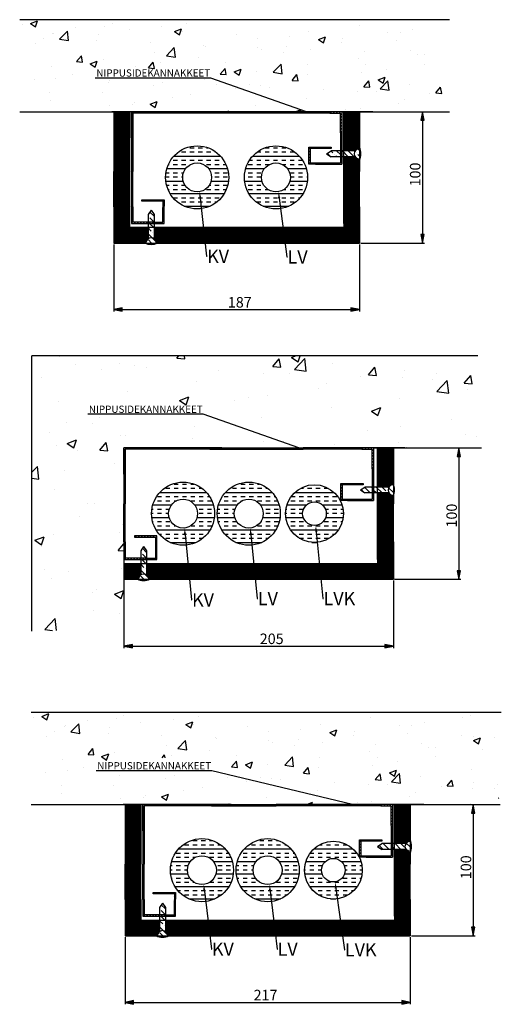
# Paper-space layout 'Layout1' of a CAD drawing. Units: millimetres. Extents: x 163 to 1208, y 286 to 1905.
# Drawn here: x 166 to 532, y 286 to 1035 of the extents above; entities that cross this region are included whole.
import ezdxf
from ezdxf import colors
from ezdxf.entities.mleader import LeaderData, LeaderLine
from ezdxf.math import Vec2, Vec3

# ---------------------------------------------------------------- set-up
doc = ezdxf.new("R2010")
doc.units = ezdxf.units.MM
doc.styles.add('Mittaluku_300', font='isocpeur.ttf')
doc.dimstyles.new('Default (ISO)$0', dxfattribs={"dimtxt": 3.5, "dimasz": 2.5, "dimexe": 1.5, "dimexo": 1, "dimgap": 0.5, "dimtad": 1, "dimdec": 1, "dimtxsty": 'Mittaluku_300', "dimblk": 'Filled-2', "dimcen": 0.09, "dimclrd": 5, "dimclre": 5, "dimclrt": 5, "dimazin": 2, "dimtfac": 1, "dimtdec": 1, "dimtofl": 0, "dimtmove": 0, "dimatfit": 3, "dimfxl": 1, "dimtzin": 0, "dimlwd": -1, "dimlwe": -1, "dimarcsym": 0})

# ---------------------------------------------------------------- blocks, each defined once
blk = doc.blocks.new('Filled-2')
at = {"color": 0}
for p, q in [((0, 0), (-1, 0.2)), ((-1, 0.2), (-1, -0.2)), ((-1, 0), (0, 0)), ((-1, -0.2), (0, 0))]:
    blk.add_line(p, q, dxfattribs=at)
blk.add_solid([(-1, -0.2), (0, 0), (-1, 0.2)], dxfattribs=at)
blk = doc.blocks.new('*D1020')
at = {"color": 5, "linetype": 'Continuous', "true_color": 0x0000ff, "transparency": 16777216}
for p, q in [((420.32, 965), (473.63, 965)), ((472.13, 958.5), (472.13, 871.5)), ((425.2, 865), (473.63, 865))]:
    blk.add_line(p, q, dxfattribs=at)
at = {"layer": 'Defpoints', "color": 0, "transparency": 16777216}
for p in [(419.32, 965), (424.2, 865), (472.13, 865)]:
    blk.add_point(p, dxfattribs=at)
at = {"color": 5, "true_color": 0x0000ff, "transparency": 16777216, "xscale": 6.5, "yscale": 6.5, "zscale": 6.5}
for p, rotation in [((472.13, 965), 90), ((472.13, 865), 270)]:
    blk.add_blockref('Filled-2', p, dxfattribs=dict(at, rotation=rotation))
at = {"color": 5, "transparency": 16777216, "insert": (467.63, 917.2), "char_height": 8, "attachment_point": 5, "rotation": 90, "style": 'Mittaluku_300'}
blk.add_mtext('100', dxfattribs=at)
blk = doc.blocks.new('*D1021')
at = {"color": 5, "linetype": 'Continuous', "true_color": 0x0000ff, "transparency": 16777216}
for p, q in [((237.2, 864), (237.2, 812.89)), ((424.2, 864), (424.2, 812.89)), ((243.7, 814.39), (417.7, 814.39))]:
    blk.add_line(p, q, dxfattribs=at)
at = {"layer": 'Defpoints', "color": 0, "transparency": 16777216}
for p in [(237.2, 865), (424.2, 865), (424.2, 814.39)]:
    blk.add_point(p, dxfattribs=at)
at = {"color": 5, "true_color": 0x0000ff, "transparency": 16777216, "xscale": 6.5, "yscale": 6.5, "zscale": 6.5, "rotation": 180}
blk.add_blockref('Filled-2', (237.2, 814.39), dxfattribs=at)
at = {"color": 5, "true_color": 0x0000ff, "transparency": 16777216, "xscale": 6.5, "yscale": 6.5, "zscale": 6.5}
blk.add_blockref('Filled-2', (424.2, 814.39), dxfattribs=at)
at = {"color": 5, "transparency": 16777216, "insert": (333.15, 818.89), "char_height": 8, "attachment_point": 5, "style": 'Mittaluku_300'}
blk.add_mtext('187', dxfattribs=at)
blk = doc.blocks.new('*D1027')
at = {"color": 5, "linetype": 'Continuous', "true_color": 0x0000ff, "transparency": 16777216}
for p, q in [((439.12, 709.04), (501.41, 709.04)), ((499.91, 702.54), (499.91, 615.54)), ((451, 609.04), (501.41, 609.04))]:
    blk.add_line(p, q, dxfattribs=at)
at = {"layer": 'Defpoints', "color": 0, "transparency": 16777216}
for p in [(438.12, 709.04), (450, 609.04), (499.91, 609.04)]:
    blk.add_point(p, dxfattribs=at)
at = {"color": 5, "true_color": 0x0000ff, "transparency": 16777216, "xscale": 6.5, "yscale": 6.5, "zscale": 6.5}
for p, rotation in [((499.91, 709.04), 90), ((499.91, 609.04), 270)]:
    blk.add_blockref('Filled-2', p, dxfattribs=dict(at, rotation=rotation))
at = {"color": 5, "transparency": 16777216, "insert": (495.41, 657.54), "char_height": 8, "attachment_point": 5, "rotation": 90, "style": 'Mittaluku_300'}
blk.add_mtext('100', dxfattribs=at)
blk = doc.blocks.new('*D1028')
at = {"color": 5, "linetype": 'Continuous', "true_color": 0x0000ff, "transparency": 16777216}
for p, q in [((245, 608.04), (245, 556.72)), ((450, 608.04), (450, 556.72)), ((251.5, 558.22), (443.5, 558.22))]:
    blk.add_line(p, q, dxfattribs=at)
at = {"layer": 'Defpoints', "color": 0, "transparency": 16777216}
for p in [(245, 609.04), (450, 609.04), (450, 558.22)]:
    blk.add_point(p, dxfattribs=at)
at = {"color": 5, "true_color": 0x0000ff, "transparency": 16777216, "xscale": 6.5, "yscale": 6.5, "zscale": 6.5, "rotation": 180}
blk.add_blockref('Filled-2', (245, 558.22), dxfattribs=at)
at = {"color": 5, "true_color": 0x0000ff, "transparency": 16777216, "xscale": 6.5, "yscale": 6.5, "zscale": 6.5}
blk.add_blockref('Filled-2', (450, 558.22), dxfattribs=at)
at = {"color": 5, "transparency": 16777216, "insert": (357.44, 562.72), "char_height": 8, "attachment_point": 5, "style": 'Mittaluku_300'}
blk.add_mtext('205', dxfattribs=at)
blk = doc.blocks.new('*D1029')
at = {"color": 5, "linetype": 'Continuous', "true_color": 0x0000ff, "transparency": 16777216}
for p, q in [((458.97, 437.66), (512.28, 437.66)), ((510.78, 431.16), (510.78, 344.16)), ((463.86, 337.66), (512.28, 337.66))]:
    blk.add_line(p, q, dxfattribs=at)
at = {"layer": 'Defpoints', "color": 0, "transparency": 16777216}
for p in [(457.97, 437.66), (462.86, 337.66), (510.78, 337.66)]:
    blk.add_point(p, dxfattribs=at)
at = {"color": 5, "true_color": 0x0000ff, "transparency": 16777216, "xscale": 6.5, "yscale": 6.5, "zscale": 6.5}
for p, rotation in [((510.78, 437.66), 90), ((510.78, 337.66), 270)]:
    blk.add_blockref('Filled-2', p, dxfattribs=dict(at, rotation=rotation))
at = {"color": 5, "transparency": 16777216, "insert": (506.28, 389.86), "char_height": 8, "attachment_point": 5, "rotation": 90, "style": 'Mittaluku_300'}
blk.add_mtext('100', dxfattribs=at)
blk = doc.blocks.new('*D1024')
at = {"color": 5, "linetype": 'Continuous', "true_color": 0x0000ff, "transparency": 16777216}
for p, q in [((245.86, 336.66), (245.86, 285.55)), ((462.86, 336.66), (462.86, 285.55)), ((252.36, 287.05), (456.36, 287.05))]:
    blk.add_line(p, q, dxfattribs=at)
at = {"layer": 'Defpoints', "color": 0, "transparency": 16777216}
for p in [(245.86, 337.66), (462.86, 337.66), (462.86, 287.05)]:
    blk.add_point(p, dxfattribs=at)
at = {"color": 5, "true_color": 0x0000ff, "transparency": 16777216, "xscale": 6.5, "yscale": 6.5, "zscale": 6.5, "rotation": 180}
blk.add_blockref('Filled-2', (245.86, 287.05), dxfattribs=at)
at = {"color": 5, "true_color": 0x0000ff, "transparency": 16777216, "xscale": 6.5, "yscale": 6.5, "zscale": 6.5}
blk.add_blockref('Filled-2', (462.86, 287.05), dxfattribs=at)
at = {"color": 5, "transparency": 16777216, "insert": (352.74, 291.55), "char_height": 8, "attachment_point": 5, "style": 'Mittaluku_300'}
blk.add_mtext('217', dxfattribs=at)

psp = doc.layouts.get("Layout1")

# ---------------------------------------------------------------- hatches: boundary and pattern name
h = psp.add_hatch()
h.set_pattern_fill('AR-CONC', color=256, scale=0.3)
h.set_pattern_definition([(50, (612.704, 855.003), (54.6554, -4.7817), [5.715, -62.865]), (355, (612.704, 855.003), (-10.573, 57.317), [4.572, -50.292]), (100.451, (617.26, 854.604), (44.0824, 52.5353), [4.857, -53.427]), (46.184, (612.704, 870.24), (81.324, -12.613), [8.572, -94.297]), (96.636, (619.48, 869.19), (71.221, 74.228), [7.286, -80.141]), (351.184, (612.7, 870.24), (71.221, 74.228), [6.858, -75.438]), (21, (620.324, 866.433), (45.4843, -30.6796), [5.715, -62.865]), (326, (620.324, 866.433), (18.5406, 55.2564), [4.572, -50.292]), (71.451, (624.114, 863.876), (64.025, 24.577), [4.857, -53.427]), (37.5, (612.704, 855.003), (0.9266, 25.3665), [0, -49.6824, 0, -51.054, 0, -50.4825]), (7.5, (612.704, 855.003), (20.0459, 30.0542), [0, -29.1084, 0, -48.5394, 0, -19.2405]), (327.5, (595.711, 855.003), (40.6772, -1.7186), [0, -19.05, 0, -59.436, 0, -78.867]), (317.5, (588.09, 855.003), (44.4388, 7.628), [0, -24.765, 0, -39.4716, 0, -56.007])])
h.paths.add_polyline_path([(492.7, 1035.03), (165.69, 1035.03), (165.7, 965), (235.7, 965), (247.7, 965), (250.7, 965), (270.7, 965), (328.89, 965), (348.42, 965), (348.54, 965), (419, 965), (422.7, 965), (492.7, 965)])
h.paths.add_polyline_path([(226.27, 988.67), (312.03, 988.67), (312.03, 1000.55), (226.27, 1000.55)], flags=24)
h = psp.add_hatch()
h.set_pattern_fill('JIS_WOOD', color=256)
h.set_pattern_definition([(45, (612.7039, 855.0028), (-0.5, 0.5), [])])
h.paths.add_polyline_path([(249.2, 892.62), (249.2, 919.46), (249.2, 965), (237.2, 965), (237.2, 919.46), (237.2, 892.62), (237.2, 865), (261.7, 865, -0.248268), (263.45, 868.31), (263.45, 877), (249.2, 877)])
h.paths.add_polyline_path([(306.76, 865), (305.45, 877), (267.95, 877), (267.95, 868.31, -0.248268), (269.7, 865)])
h.paths.add_polyline_path([(328.89, 865), (367.67, 865), (366.08, 877), (328.89, 877), (305.45, 877), (306.76, 865)])
h.paths.add_polyline_path([(412.2, 877), (410.7, 877), (366.08, 877), (367.67, 865), (422.7, 865), (424.2, 865), (424.2, 868), (424.2, 892.62), (424.2, 919.46), (424.2, 921.62), (424.2, 929, -0.248268), (420.9, 930.75), (412.2, 930.75), (412.2, 921.62), (412.2, 919.46), (412.2, 892.62), (412.2, 880)])
h.paths.add_polyline_path([(412.2, 935.25), (420.9, 935.25, -0.248268), (424.2, 937), (424.2, 965), (422.7, 965), (420.68, 965), (419, 965), (412.2, 965)])
h = psp.add_hatch()
h.set_pattern_fill('ANSI31', color=256, scale=0.5)
h.set_pattern_definition([(45, (1441.762, 2430.3371), (-1.122532, 1.122532), [])])
h.paths.add_polyline_path([(275.7, 898), (258.7, 898), (258.7, 897), (274.7, 897), (274.7, 892), (274.7, 881), (267.95, 881), (267.95, 880), (275.7, 880), (275.7, 893)], flags=17)
h.paths.add_polyline_path([(267.95, 881), (266.7, 881), (263.45, 881), (263.45, 880), (266.7, 880), (267.95, 880)], flags=16)
h.paths.add_polyline_path([(263.45, 881), (251.7, 881), (251.7, 893.63), (251.7, 922.51), (251.7, 964), (328.89, 964), (348.42, 964), (348.54, 964), (401.7, 964), (409.7, 964), (409.7, 949), (409.7, 935.26), (410.7, 935.26), (410.7, 965), (380.2, 965), (348.54, 965), (348.42, 965), (328.89, 965), (270.7, 965), (250.7, 965), (250.7, 922.51), (250.7, 893.63), (250.7, 880), (260.7, 880), (263.45, 880)])
h.paths.add_polyline_path([(410.7, 935.26), (409.7, 935.26), (409.7, 930.75), (410.7, 930.75)], flags=16)
h.paths.add_polyline_path([(410.7, 930.75), (409.7, 930.75), (409.7, 926), (390.7, 926), (386.7, 926), (386.7, 937), (402.7, 937), (402.7, 938), (385.7, 938), (385.7, 925), (390.7, 925), (410.7, 925)], flags=17)
h = psp.add_hatch()
h.set_pattern_fill('ANSI35', color=256, angle=90)
h.set_pattern_definition([(135, (612.704, 855.003), (-4.49013, -4.49013), []), (135, (612.704, 859.493), (-4.49013, -4.49013), [7.9375, -1.5875, 0, -1.5875])])
h.paths.add_polyline_path([(261.7, 865), (269.7, 865, 1)])
h.paths.add_polyline_path([(267.95, 877), (263.45, 877), (263.45, 868.31, -0.307916), (267.95, 868.31)])
h.paths.add_polyline_path([(267.95, 880), (266.7, 880), (263.45, 880), (263.45, 877), (267.95, 877)])
h.paths.add_polyline_path([(267.95, 886.63), (265.7, 890), (263.45, 886.63), (263.45, 881), (266.7, 881), (267.95, 881)])
h.paths.add_polyline_path([(424.2, 937, 1), (424.2, 929)])
h.paths.add_polyline_path([(420.9, 935.25), (412.2, 935.25), (412.2, 930.75), (420.9, 930.75, -0.307916)])
h.paths.add_polyline_path([(412.2, 935.25), (410.7, 935.25), (410.7, 930.75), (412.2, 930.75)])
h.paths.add_polyline_path([(409.7, 935.25), (402.58, 935.25), (399.2, 933), (402.58, 930.75), (409.7, 930.75)])
h = psp.add_hatch()
h.set_pattern_fill('INSUL', color=256)
h.set_pattern_definition([(0, (612.704, 855.003), (0, 9.525), []), (0, (612.704, 858.178), (0, 9.525), [3.175, -3.175]), (0, (612.704, 861.353), (0, 9.525), [3.175, -3.175])])
h.paths.add_polyline_path([(276.7, 915, 1), (324.7, 915, 1)])
h.paths.add_polyline_path([(311.7, 915, -1), (289.7, 915, -1)], flags=16)
h.paths.add_polyline_path([(336.7, 915, 1), (384.7, 915, 1)])
h.paths.add_polyline_path([(371.7, 915, -1), (349.7, 915, -1)], flags=16)
h = psp.add_hatch()
h.set_pattern_fill('AR-CONC', color=256, scale=0.4)
h.set_pattern_definition([(50, (604.99, 599.06), (72.874, -6.376), [7.62, -83.82]), (355, (604.99, 599.06), (-14.097, 76.423), [6.096, -67.056]), (100.451, (611.06, 598.53), (58.776, 70.047), [6.476, -71.236]), (46.184, (604.99, 619.38), (108.432, -16.817), [11.43, -125.73]), (96.636, (614.02, 617.98), (94.962, 98.97), [9.714, -106.854]), (351.184, (604.99, 619.38), (94.962, 98.97), [9.144, -100.584]), (21, (615.15, 614.3), (60.646, -40.906), [7.62, -83.82]), (326, (615.15, 614.3), (24.721, 73.675), [6.096, -67.056]), (71.451, (620.2, 610.89), (85.367, 32.769), [6.476, -71.236]), (37.5, (604.988, 599.06), (1.2354, 33.822), [0, -66.2432, 0, -68.072, 0, -67.31]), (7.5, (604.99, 599.06), (26.728, 40.0722), [0, -38.8112, 0, -64.7192, 0, -25.654]), (327.5, (582.331, 599.06), (54.2362, -2.2915), [0, -25.4, 0, -79.248, 0, -105.156]), (317.5, (572.17, 599.06), (59.2517, 10.1706), [0, -33.02, 0, -52.629, 0, -74.676])])
h.paths.add_polyline_path([(516.92, 779.06), (174.99, 779.06), (174.99, 570), (244.99, 570), (244.99, 551.29), (244.99, 689.06), (244.99, 709.06), (264.99, 709.06), (340.71, 709.06), (340.82, 709.06), (411.29, 709.06), (414.99, 709.06), (426.76, 709.06), (516.92, 709.06)])
h = psp.add_hatch()
h.set_pattern_fill('ANSI31', color=256, scale=0.5)
h.set_pattern_definition([(45, (1425.084, 2674.6342), (-1.122532, 1.122532), [])])
h.paths.add_polyline_path([(270, 642.04), (253, 642.04), (253, 641.04), (269, 641.04), (269, 636.04), (269, 625.04), (262.25, 625.04), (262.25, 624.04), (270, 624.04), (270, 637.04)], flags=17)
h.paths.add_polyline_path([(262.25, 625.04), (261, 625.04), (257.75, 625.04), (257.75, 624.04), (261, 624.04), (262.25, 624.04)], flags=16)
h.paths.add_polyline_path([(257.75, 625.04), (246, 625.04), (246, 637.67), (246, 666.54), (246, 708.04), (310.25, 708.04), (381.31, 708.04), (426, 708.04), (434, 708.04), (434, 693.04), (434, 679.29), (435, 679.29), (435, 709.04), (404.5, 709.04), (381.31, 709.04), (310.25, 709.04), (265, 709.04), (245, 709.04), (245, 666.54), (245, 637.67), (245, 624.04), (255, 624.04), (257.75, 624.04)])
h = psp.add_hatch()
h.set_pattern_fill('JIS_WOOD', color=256)
h.set_pattern_definition([(45, (606.99896, 599.0364), (-0.5, 0.5), [])])
h.paths.add_polyline_path([(257.75, 612.34), (257.75, 621.04), (245, 621.04), (245, 612.04), (245, 609.04), (256, 609.04, -0.248268)])
h.paths.add_polyline_path([(293.82, 621.04), (262.25, 621.04), (262.25, 612.34, -0.248268), (264, 609.04), (294.93, 609.04)])
h.paths.add_polyline_path([(343.57, 621.04), (310.25, 621.04), (293.82, 621.04), (294.93, 609.04), (310.25, 609.04), (344.87, 609.04)])
h.paths.add_polyline_path([(393.9, 621.04), (381.31, 621.04), (343.57, 621.04), (344.87, 609.04), (381.31, 609.04), (395.05, 609.04)])
h.paths.add_polyline_path([(450, 637.67), (450, 666.54), (450, 673.04, -0.248268), (446.69, 674.79), (438, 674.79), (438, 666.54), (438, 637.67), (438, 624.04), (438, 621.04), (435, 621.04), (393.9, 621.04), (395.05, 609.04), (447, 609.04), (450, 609.04), (450, 612.04)])
h.paths.add_polyline_path([(450, 709.04), (447, 709.04), (444.98, 709.04), (443.3, 709.04), (438, 709.04), (438, 679.29), (446.69, 679.29, -0.247946), (450, 681.04)])
h = psp.add_hatch()
h.set_pattern_fill('INSUL', color=256)
h.set_pattern_definition([(0, (606.999, 599.036), (0, 9.525), []), (0, (606.999, 602.211), (0, 9.525), [3.175, -3.175]), (0, (606.999, 605.386), (0, 9.525), [3.175, -3.175])])
h.paths.add_polyline_path([(266, 659.04, 1), (314, 659.04, 1)])
h.paths.add_polyline_path([(301, 659.04, -1), (279, 659.04, -1)], flags=16)
h.paths.add_polyline_path([(316, 659.04, 1), (364, 659.04, 1)])
h.paths.add_polyline_path([(351, 659.04, -1), (329, 659.04, -1)], flags=16)
h.paths.add_polyline_path([(368, 659.04, 1), (412, 659.04, 1)])
h.paths.add_polyline_path([(399, 659.04, -1), (381, 659.04, -1)], flags=16)
h = psp.add_hatch()
h.set_pattern_fill('ANSI31', color=256, scale=0.5)
h.set_pattern_definition([(45, (606.999, 599.0364), (-1.122532, 1.122532), [])])
h.paths.add_polyline_path([(435, 674.79), (434, 674.79), (434, 670.04), (415, 670.04), (411, 670.04), (411, 681.04), (427, 681.04), (427, 682.04), (410, 682.04), (410, 669.04), (415, 669.04), (435, 669.04)])
h.paths.add_polyline_path([(435, 679.29), (434, 679.29), (434, 674.79), (435, 674.79)], flags=17)
h = psp.add_hatch()
h.set_pattern_fill('ANSI35', color=256, angle=90)
h.set_pattern_definition([(135, (606.999, 599.0364), (-4.49013, -4.49013), []), (135, (606.999, 603.5265), (-4.49013, -4.49013), [7.9375, -1.5875, 0, -1.5875])])
h.paths.add_polyline_path([(256, 609.04), (264, 609.04, 1)])
h.paths.add_polyline_path([(262.25, 621.04), (257.75, 621.04), (257.75, 612.34, -0.307916), (262.25, 612.34)])
h.paths.add_polyline_path([(262.25, 624.04), (261, 624.04), (257.75, 624.04), (257.75, 621.04), (262.25, 621.04)])
h.paths.add_polyline_path([(262.25, 630.66), (260, 634.04), (257.75, 630.66), (257.75, 625.04), (261, 625.04), (262.25, 625.04)])
h.paths.add_polyline_path([(450, 681.04, 1), (450, 673.04)])
h.paths.add_polyline_path([(446.69, 679.29), (438, 679.29), (438, 674.79), (446.69, 674.79, -0.308247)])
h.paths.add_polyline_path([(438, 679.29), (435, 679.29), (435, 674.79), (438, 674.79)])
h.paths.add_polyline_path([(434, 679.29), (428.38, 679.29), (425, 677.04), (428.37, 674.79), (434, 674.79)])
h = psp.add_hatch()
h.set_pattern_fill('AR-CONC', color=256, scale=0.3)
h.set_pattern_definition([(50, (621.357, 327.663), (54.6554, -4.7817), [5.715, -62.865]), (355, (621.357, 327.663), (-10.573, 57.317), [4.572, -50.292]), (100.451, (625.91, 327.264), (44.0824, 52.5353), [4.857, -53.427]), (46.184, (621.357, 342.9), (81.324, -12.613), [8.572, -94.297]), (96.636, (628.13, 341.85), (71.221, 74.228), [7.286, -80.141]), (351.184, (621.36, 342.9), (71.221, 74.228), [6.858, -75.438]), (21, (628.977, 339.093), (45.4843, -30.6796), [5.715, -62.865]), (326, (628.977, 339.093), (18.5406, 55.2564), [4.572, -50.292]), (71.451, (632.767, 336.536), (64.025, 24.577), [4.857, -53.427]), (37.5, (621.357, 327.663), (0.9266, 25.3665), [0, -49.6824, 0, -51.054, 0, -50.4825]), (7.5, (621.357, 327.663), (20.0459, 30.0542), [0, -29.1084, 0, -48.5394, 0, -19.2405]), (327.5, (604.364, 327.663), (40.6772, -1.7186), [0, -19.05, 0, -59.436, 0, -78.867]), (317.5, (596.744, 327.663), (44.4388, 7.628), [0, -24.765, 0, -39.4716, 0, -56.007])])
h.paths.add_polyline_path([(530.27, 507.69), (174.35, 507.69), (174.36, 437.66), (244.36, 437.66), (256.36, 437.66), (259.36, 437.66), (279.36, 437.66), (337.55, 437.66), (357.07, 437.66), (357.19, 437.66), (427.65, 437.66), (431.36, 437.66), (530.27, 437.66)])
h.paths.add_polyline_path([(234.92, 461.33), (320.68, 461.33), (320.68, 473.21), (234.92, 473.21)], flags=16)
h = psp.add_hatch()
h.set_pattern_fill('JIS_WOOD', color=256)
h.set_pattern_definition([(45, (621.3565, 327.66296), (-0.5, 0.5), [])])
h.paths.add_polyline_path([(257.86, 365.28), (257.86, 392.12), (257.86, 437.66), (245.86, 437.66), (245.86, 392.12), (245.86, 365.28), (245.86, 337.66), (270.36, 337.66, -0.248268), (272.11, 340.97), (272.11, 349.66), (257.86, 349.66)])
h.paths.add_polyline_path([(308.64, 349.66), (276.61, 349.66), (276.61, 340.97, -0.248268), (278.36, 337.66), (310.2, 337.66)])
h.paths.add_polyline_path([(358.64, 349.66), (311.51, 349.66), (308.64, 349.66), (310.2, 337.66), (311.51, 337.66), (360.2, 337.66)])
h.paths.add_polyline_path([(409.32, 349.66), (367.55, 349.66), (360.9, 349.66), (358.64, 349.66), (360.2, 337.66), (360.9, 337.66), (367.55, 337.66), (411.13, 337.66)])
h.paths.add_polyline_path([(462.86, 365.28), (462.86, 392.12), (462.86, 394.28), (462.86, 401.66, -0.248268), (459.55, 403.41), (450.86, 403.41), (450.86, 394.28), (450.86, 392.12), (450.86, 365.28), (450.86, 352.66), (450.86, 349.66), (449.36, 349.66), (409.32, 349.66), (411.13, 337.66), (461.36, 337.66), (462.86, 337.66), (462.86, 340.66)])
h.paths.add_polyline_path([(462.86, 437.66), (461.36, 437.66), (459.33, 437.66), (457.65, 437.66), (450.86, 437.66), (450.86, 407.91), (459.55, 407.91, -0.248268), (462.86, 409.66)])
h = psp.add_hatch()
h.set_pattern_fill('ANSI31', color=256, scale=0.5)
h.set_pattern_definition([(45, (1439.4415, 2403.2608), (-1.122532, 1.122532), [])])
h.paths.add_polyline_path([(284.36, 370.66), (267.36, 370.66), (267.36, 369.66), (283.36, 369.66), (283.36, 364.66), (283.36, 353.66), (276.61, 353.66), (276.61, 352.66), (284.36, 352.66), (284.36, 365.66)], flags=17)
h.paths.add_polyline_path([(276.61, 353.66), (275.36, 353.66), (272.11, 353.66), (272.11, 352.66), (275.36, 352.66), (276.61, 352.66)], flags=16)
h.paths.add_polyline_path([(272.11, 353.66), (260.36, 353.66), (260.36, 366.29), (260.36, 395.17), (260.36, 436.66), (324.61, 436.66), (395.66, 436.66), (440.36, 436.66), (448.36, 436.66), (448.36, 421.66), (448.36, 407.92), (449.36, 407.92), (449.36, 437.66), (418.86, 437.66), (395.66, 437.66), (324.61, 437.66), (279.36, 437.66), (259.36, 437.66), (259.36, 395.17), (259.36, 366.29), (259.36, 352.66), (269.36, 352.66), (272.11, 352.66)])
h = psp.add_hatch()
h.set_pattern_fill('ANSI35', color=256, angle=90)
h.set_pattern_definition([(135, (621.3565, 327.663), (-4.49013, -4.49013), []), (135, (621.3565, 332.153), (-4.49013, -4.49013), [7.9375, -1.5875, 0, -1.5875])])
h.paths.add_polyline_path([(459.55, 407.91), (450.86, 407.91), (450.86, 403.41), (459.55, 403.41, -0.307916)])
h.paths.add_polyline_path([(462.86, 409.66, 1), (462.86, 401.66)])
h.paths.add_polyline_path([(450.86, 407.91), (449.36, 407.91), (449.36, 403.41), (450.86, 403.41)])
h.paths.add_polyline_path([(448.36, 407.91), (441.23, 407.91), (437.86, 405.66), (441.23, 403.41), (448.36, 403.41)])
h.paths.add_polyline_path([(270.36, 337.66), (278.36, 337.66, 1)])
h.paths.add_polyline_path([(276.61, 349.66), (272.11, 349.66), (272.11, 340.97, -0.307916), (276.61, 340.97)])
h.paths.add_polyline_path([(276.61, 352.66), (275.36, 352.66), (272.11, 352.66), (272.11, 349.66), (276.61, 349.66)])
h.paths.add_polyline_path([(276.61, 359.29), (274.36, 362.66), (272.11, 359.29), (272.11, 353.66), (275.36, 353.66), (276.61, 353.66)])
h = psp.add_hatch()
h.set_pattern_fill('INSUL', color=256)
h.set_pattern_definition([(0, (621.3565, 327.663), (0, 9.525), []), (0, (621.3565, 330.838), (0, 9.525), [3.175, -3.175]), (0, (621.3565, 334.013), (0, 9.525), [3.175, -3.175])])
h.paths.add_polyline_path([(280.36, 387.66, 1), (328.36, 387.66, 1)])
h.paths.add_polyline_path([(315.36, 387.66, -1), (293.36, 387.66, -1)], flags=16)
h.paths.add_polyline_path([(330.36, 387.66, 1), (378.36, 387.66, 1)])
h.paths.add_polyline_path([(365.36, 387.66, -1), (343.36, 387.66, -1)], flags=16)
h.paths.add_polyline_path([(382.36, 387.66, 1), (426.36, 387.66, 1)])
h.paths.add_polyline_path([(413.36, 387.66, -1), (395.36, 387.66, -1)], flags=16)
h = psp.add_hatch()
h.set_pattern_fill('ANSI31', color=256, scale=0.5)
h.set_pattern_definition([(45, (621.3565, 327.663), (-1.122532, 1.122532), [])])
h.paths.add_polyline_path([(449.36, 403.41), (448.36, 403.41), (448.36, 398.66), (429.36, 398.66), (425.36, 398.66), (425.36, 409.66), (441.36, 409.66), (441.36, 410.66), (424.36, 410.66), (424.36, 397.66), (429.36, 397.66), (449.36, 397.66)])
h.paths.add_polyline_path([(449.36, 407.92), (448.36, 407.92), (448.36, 403.41), (449.36, 403.41)], flags=17)

# ---------------------------------------------------------------- linework, layer by layer
for p, q in [((492.7, 1035.03), (165.69, 1035.03)), ((165.7, 965), (235.7, 965)), ((250.7, 965), (235.7, 965)), ((235.7, 965), (247.7, 965)), ((237.2, 965), (237.2, 919.46)), ((249.2, 965), (249.2, 919.46)), ((270.7, 965), (250.7, 965)), ((250.7, 945), (250.7, 965)), ((250.7, 965), (250.7, 921.62)), ((328.89, 964), (251.7, 964)), ((251.7, 964), (251.7, 921.62)), ((328.89, 965), (270.7, 965)), ((348.42, 965), (328.89, 965)), ((348.42, 964), (328.89, 964)), ((348.54, 965), (348.42, 965)), ((348.54, 964), (348.42, 964)), ((419, 965), (348.54, 965)), ((401.7, 964), (348.54, 964)), ((410.7, 965), (380.2, 965)), ((401.7, 964), (409.7, 964)), ((409.7, 949), (409.7, 964)), ((410.7, 965), (410.7, 949)), ((410.7, 965), (410.7, 925)), ((410.7, 965), (422.7, 965)), ((410.7, 965), (410.7, 955)), ((412.2, 921.62), (412.2, 965)), ((434.47, 965), (419, 965)), ((422.7, 965), (492.7, 965)), ((424.2, 965), (424.2, 921.62)), ((250.7, 945), (250.7, 921.62)), ((409.7, 949), (409.7, 926)), ((385.7, 925), (385.7, 938)), ((385.7, 938), (402.7, 938)), ((402.7, 937), (386.7, 937)), ((386.7, 937), (386.7, 926)), ((402.7, 938), (402.7, 937)), ((399.2, 933), (402.58, 935.25)), ((399.2, 933), (402.58, 930.75)), ((390.7, 925), (385.7, 925)), ((386.7, 926), (390.7, 926)), ((390.7, 926), (409.7, 926)), ((390.7, 925), (410.7, 925)), ((237.2, 892.62), (237.2, 919.46)), ((249.2, 892.62), (249.2, 919.46)), ((250.7, 921.62), (250.7, 919.46)), ((250.7, 892.62), (250.7, 919.46)), ((251.7, 921.62), (251.7, 919.46)), ((251.7, 892.62), (251.7, 919.46)), ((412.2, 919.46), (412.2, 921.62)), ((412.2, 892.62), (412.2, 919.46)), ((424.2, 921.62), (424.2, 919.46)), ((424.2, 892.62), (424.2, 919.46)), ((237.2, 892.62), (237.2, 865)), ((249.2, 892.62), (249.2, 877)), ((250.7, 892.62), (250.7, 880)), ((251.7, 892.62), (251.7, 881)), ((258.7, 897), (258.7, 898)), ((258.7, 898), (275.7, 898)), ((274.7, 897), (258.7, 897)), ((274.7, 897), (274.7, 892)), ((274.7, 881), (274.7, 892)), ((275.7, 898), (275.7, 893)), ((275.7, 880), (275.7, 893)), ((412.2, 880), (412.2, 892.62)), ((424.2, 892.62), (424.2, 868)), ((265.7, 890), (263.45, 886.63)), ((263.45, 886.63), (263.45, 868.31)), ((265.7, 890), (267.95, 886.63)), ((267.95, 886.63), (267.95, 868.31)), ((249.2, 877), (328.89, 877)), ((250.7, 880), (266.7, 880)), ((250.7, 880), (266.7, 880)), ((250.7, 880), (260.7, 880)), ((266.7, 881), (251.7, 881)), ((266.7, 881), (274.7, 881)), ((266.7, 880), (275.7, 880)), ((328.89, 877), (410.7, 877)), ((410.7, 877), (412.2, 877)), ((412.2, 880), (412.2, 877)), ((237.2, 865), (328.89, 865)), ((328.89, 865), (422.7, 865)), ((422.7, 865), (424.2, 865)), ((424.2, 868), (424.2, 865)), ((174.99, 569.48), (174.99, 779.06)), ((514.18, 779.06), (174.99, 779.06)), ((265, 709.04), (245, 709.04)), ((245, 689.04), (245, 709.04)), ((245, 709.04), (245, 666.54)), ((310.25, 708.04), (246, 708.04)), ((246, 708.04), (246, 666.54)), ((310.25, 709.04), (265, 709.04)), ((310.25, 709.04), (381.31, 709.04)), ((310.25, 708.04), (381.31, 708.04)), ((443.3, 709.04), (381.31, 709.04)), ((426, 708.04), (381.31, 708.04)), ((435, 709.04), (404.5, 709.04)), ((426, 708.04), (434, 708.04)), ((434, 693.04), (434, 708.04)), ((435, 709.04), (435, 693.04)), ((435, 709.04), (435, 669.04)), ((435, 709.04), (447, 709.04)), ((435, 709.04), (435, 699.04)), ((438, 666.54), (438, 709.04)), ((458.77, 709.04), (443.3, 709.04)), ((447, 709.04), (517, 709.04)), ((450, 709.04), (450, 666.54)), ((450, 704.04), (450, 695.06)), ((450, 704.04), (450, 695.06)), ((450, 704.04), (450, 694.04)), ((434, 693.04), (434, 670.04)), ((245, 689.04), (245, 666.54)), ((410, 669.04), (410, 682.04)), ((410, 682.04), (427, 682.04)), ((427, 682.04), (427, 681.04)), ((427, 681.04), (411, 681.04)), ((411, 681.04), (411, 670.04)), ((425, 677.04), (428.38, 679.29)), ((425, 677.04), (428.37, 674.79)), ((415, 669.04), (410, 669.04)), ((411, 670.04), (415, 670.04)), ((415, 670.04), (434, 670.04)), ((415, 669.04), (435, 669.04)), ((245, 637.67), (245, 666.54)), ((246, 637.67), (246, 666.54)), ((438, 637.67), (438, 666.54)), ((450, 637.67), (450, 666.54)), ((245, 637.67), (245, 569.48)), ((245, 637.67), (245, 624.04)), ((246, 637.67), (246, 625.04)), ((270, 642.04), (253, 642.04)), ((253, 642.04), (253, 641.04)), ((253, 641.04), (269, 641.04)), ((269, 641.04), (269, 636.04)), ((270, 637.04), (270, 642.04)), ((438, 624.04), (438, 637.67)), ((450, 637.67), (450, 612.04)), ((260, 634.04), (257.75, 630.66)), ((257.75, 630.66), (257.75, 612.34)), ((260, 634.04), (262.25, 630.66)), ((262.25, 630.66), (262.25, 612.34)), ((269, 636.04), (269, 625.04)), ((270, 624.04), (270, 637.04)), ((245, 624.04), (261, 624.04)), ((245, 624.04), (261, 624.04)), ((245, 624.04), (245, 612.04)), ((245, 624.04), (255, 624.04)), ((261, 625.04), (246, 625.04)), ((261, 625.04), (269, 625.04)), ((261, 624.04), (270, 624.04)), ((438, 624.04), (438, 621.04)), ((245, 621.04), (310.25, 621.04)), ((310.25, 621.04), (381.31, 621.04)), ((381.31, 621.04), (435, 621.04)), ((435, 621.04), (438, 621.04)), ((245, 609.04), (310.25, 609.04)), ((310.25, 609.04), (381.31, 609.04)), ((381.31, 609.04), (447, 609.04)), ((447, 609.04), (450, 609.04)), ((450, 612.04), (450, 609.04)), ((532.14, 507.69), (174.35, 507.69)), ((174.36, 437.66), (244.36, 437.66)), ((259.36, 437.66), (244.36, 437.66)), ((244.36, 437.66), (256.36, 437.66)), ((245.86, 437.66), (245.86, 392.12)), ((257.86, 437.66), (257.86, 392.12)), ((279.36, 437.66), (259.36, 437.66)), ((259.36, 417.66), (259.36, 437.66)), ((259.36, 437.66), (259.36, 394.28)), ((311.51, 436.66), (260.36, 436.66)), ((260.36, 436.66), (260.36, 394.28)), ((311.51, 437.66), (279.36, 437.66)), ((311.51, 437.66), (360.9, 437.66)), ((311.51, 436.66), (360.9, 436.66)), ((367.55, 437.66), (360.9, 437.66)), ((367.55, 436.66), (360.9, 436.66)), ((387.07, 437.66), (367.55, 437.66)), ((387.07, 436.66), (367.55, 436.66)), ((387.19, 437.66), (387.07, 437.66)), ((387.19, 436.66), (387.07, 436.66)), ((457.65, 437.66), (387.19, 437.66)), ((440.36, 436.66), (387.19, 436.66)), ((449.36, 437.66), (418.86, 437.66)), ((440.36, 436.66), (448.36, 436.66)), ((448.36, 421.66), (448.36, 436.66)), ((449.36, 437.66), (449.36, 421.66)), ((449.36, 437.66), (449.36, 397.66)), ((449.36, 437.66), (461.36, 437.66)), ((449.36, 437.66), (449.36, 427.66)), ((450.86, 394.28), (450.86, 437.66)), ((473.13, 437.66), (457.65, 437.66)), ((461.36, 437.66), (531.36, 437.66)), ((462.86, 437.66), (462.86, 394.28)), ((448.36, 421.66), (448.36, 398.66)), ((259.36, 417.66), (259.36, 394.28)), ((424.36, 397.66), (424.36, 410.66)), ((424.36, 410.66), (441.36, 410.66)), ((441.36, 409.66), (425.36, 409.66)), ((425.36, 409.66), (425.36, 398.66)), ((437.86, 405.66), (441.23, 407.91)), ((437.86, 405.66), (441.23, 403.41)), ((441.36, 410.66), (441.36, 409.66)), ((429.36, 397.66), (424.36, 397.66)), ((425.36, 398.66), (429.36, 398.66)), ((429.36, 398.66), (448.36, 398.66)), ((429.36, 397.66), (449.36, 397.66)), ((245.86, 365.28), (245.86, 392.12)), ((257.86, 365.28), (257.86, 392.12)), ((259.36, 394.28), (259.36, 392.12)), ((259.36, 365.28), (259.36, 392.12)), ((260.36, 394.28), (260.36, 392.12)), ((260.36, 365.28), (260.36, 392.12)), ((450.86, 392.12), (450.86, 394.28)), ((450.86, 365.28), (450.86, 392.12)), ((462.86, 394.28), (462.86, 392.12)), ((462.86, 365.28), (462.86, 392.12)), ((267.36, 369.66), (267.36, 370.66)), ((267.36, 370.66), (284.36, 370.66)), ((283.36, 369.66), (267.36, 369.66)), ((283.36, 369.66), (283.36, 364.66)), ((284.36, 370.66), (284.36, 365.66)), ((245.86, 365.28), (245.86, 337.66)), ((257.86, 365.28), (257.86, 349.66)), ((259.36, 365.28), (259.36, 352.66)), ((260.36, 365.28), (260.36, 353.66)), ((274.36, 362.66), (272.11, 359.29)), ((274.36, 362.66), (276.61, 359.29)), ((283.36, 353.66), (283.36, 364.66)), ((284.36, 352.66), (284.36, 365.66)), ((450.86, 352.66), (450.86, 365.28)), ((462.86, 365.28), (462.86, 340.66)), ((259.36, 352.66), (275.36, 352.66)), ((259.36, 352.66), (275.36, 352.66)), ((259.36, 352.66), (269.36, 352.66)), ((275.36, 353.66), (260.36, 353.66)), ((272.11, 359.29), (272.11, 340.97)), ((275.36, 353.66), (283.36, 353.66)), ((275.36, 352.66), (284.36, 352.66)), ((276.61, 359.29), (276.61, 340.97)), ((450.86, 352.66), (450.86, 349.66)), ((257.86, 349.66), (311.51, 349.66)), ((311.51, 349.66), (360.9, 349.66)), ((360.9, 349.66), (367.55, 349.66)), ((367.55, 349.66), (449.36, 349.66)), ((449.36, 349.66), (450.86, 349.66)), ((245.86, 337.66), (311.51, 337.66)), ((311.51, 337.66), (360.9, 337.66)), ((360.9, 337.66), (367.55, 337.66)), ((367.55, 337.66), (461.36, 337.66)), ((461.36, 337.66), (462.86, 337.66)), ((462.86, 340.66), (462.86, 337.66))]:
    psp.add_line(p, q)
at = {"color": 0}
for p, q in [((420.68, 965), (413.82, 965)), ((432.18, 965), (420.68, 965)), ((434.47, 965), (432.18, 965)), ((420.9, 935.25), (402.58, 935.25)), ((420.9, 930.75), (402.58, 930.75)), ((444.98, 709.04), (438.12, 709.04)), ((456.47, 709.04), (444.98, 709.04)), ((458.77, 709.04), (456.47, 709.04)), ((446.69, 674.79), (428.37, 674.79)), ((446.69, 679.29), (428.38, 679.29)), ((459.33, 437.66), (452.47, 437.66)), ((470.83, 437.66), (459.33, 437.66)), ((473.13, 437.66), (470.83, 437.66)), ((459.55, 407.91), (441.23, 407.91)), ((459.55, 403.41), (441.23, 403.41))]:
    psp.add_line(p, q, dxfattribs=at)
for centre, radius in [((300.7, 915), 24), ((360.7, 915), 24), ((300.7, 915), 11), ((360.7, 915), 11), ((290, 659.04), 24), ((340, 659.04), 24), ((390, 659.04), 22), ((290, 659.04), 11), ((340, 659.04), 11), ((390, 659.04), 9), ((304.36, 387.66), 24), ((354.36, 387.66), 24), ((404.36, 387.66), 22), ((304.36, 387.66), 11), ((354.36, 387.66), 11), ((404.36, 387.66), 9)]:
    psp.add_circle(centre, radius)
for centre, radius, start, end in [((424.2, 933), 4, 90, 270), ((412.25, 933), 12.95, 337.29526, 22.70474), ((265.7, 876.95), 12.95, 247.29526, 292.70474), ((265.7, 865), 4, 0, 180), ((438.05, 677.04), 12.95, 337.29526, 22.70474), ((450, 677.04), 4, 90, 270), ((260, 620.99), 12.95, 247.29526, 292.70474), ((260, 609.04), 4, 0, 180), ((462.86, 405.66), 4, 90, 270), ((450.91, 405.66), 12.95, 337.29526, 22.70474), ((274.36, 349.61), 12.95, 247.29526, 292.70474), ((274.36, 337.66), 4, 0, 180)]:
    psp.add_arc(centre, radius, start, end)

# ---------------------------------------------------------------- dimensions: what is measured, and where the dimension line sits
at = {"color": 5}
for base, p1, p2, picture, middle in [((472.13, 865), (419.32, 965), (424.2, 865), '*D1020', (472.13, 917.2)), ((499.91, 609.04), (438.12, 709.04), (450, 609.04), '*D1027', (499.91, 657.54)), ((510.78, 337.66), (457.97, 437.66), (462.86, 337.66), '*D1029', (510.78, 389.86))]:
    dim = psp.add_linear_dim(base=base, p1=p1, p2=p2, angle=90, dimstyle='Default (ISO)$0', override={"dimtxt": 8, "dimasz": 6.5}, dxfattribs=at)
    dim.commit()
    dim.dimension.update_dxf_attribs({"geometry": picture, "text_midpoint": middle, "dimtype": 160})
for base, p1, p2, picture, middle in [((424.2, 814.39), (237.2, 865), (424.2, 865), '*D1021', (333.15, 814.39)), ((450, 558.22), (245, 609.04), (450, 609.04), '*D1028', (357.44, 558.22)), ((462.86, 287.05), (245.86, 337.66), (462.86, 337.66), '*D1024', (352.74, 287.05))]:
    dim = psp.add_linear_dim(base=base, p1=p1, p2=p2, dimstyle='Default (ISO)$0', override={"dimtxt": 8, "dimasz": 6.5}, dxfattribs=at)
    dim.commit()
    dim.dimension.update_dxf_attribs({"geometry": picture, "text_midpoint": middle, "dimtype": 160})

# ---------------------------------------------------------------- leaders
ml = psp.add_multileader_mtext('Standard', dxfattribs=at)
ml.set_content('{\\fTahoma|b0|i0|c0|p34;NIPPUSIDEKANNAKKEET}', color=5)
ml.set_leader_properties()
ml.build(insert=Vec2(0, 0))
ml.multileader.update_dxf_attribs({"text_right_attachment_type": 6, "dogleg_length": 0.36, "arrow_head_size": 5})
ctx = ml.context
ctx.base_point, ctx.char_height, ctx.arrow_head_size, ctx.landing_gap_size, ctx.plane_origin = Vec3(228.11, 994.4), 5.5, 5, 0.09, Vec3(55, 964)
ctx.right_attachment, ctx.text_align_type = 6, 2
notes = []
notes.append((ctx, [(0, (1, 1, 0), (311.1, 990.61), (-1, 0), 0.36, [(2, [(328.89, 965), (281.23, 965), (383.91, 965)], 0, [])])]))
ctx.mtext.insert, ctx.mtext.alignment, ctx.mtext.flow_direction = Vec3(310.65, 997.21), 3, 5
ml = psp.add_multileader_mtext('Standard', dxfattribs=at)
ml.set_content('{\\fTahoma|b0|i0|c0|p34;KV}', color=5)
ml.set_leader_properties()
ml.build(insert=Vec2(0, 0))
ml.multileader.update_dxf_attribs({"text_right_attachment_type": 6, "dogleg_length": 0.36, "arrow_head_size": 5})
ctx = ml.context
ctx.base_point, ctx.char_height, ctx.arrow_head_size, ctx.landing_gap_size, ctx.plane_origin = Vec3(308.22, 854.9), 10, 5, 0.09, Vec3(508.43, 450.28)
ctx.right_attachment = 6
notes.append((ctx, [(1, (1, 1, 0), (307.86, 854.9), (1, 0), 0.36, [(0, [(302.49, 904.15)], 0, [])])]))
ctx.mtext.insert, ctx.mtext.flow_direction = Vec3(308.31, 859.9), 5
ml = psp.add_multileader_mtext('Standard', dxfattribs=at)
ml.set_content('{\\fTahoma|b0|i0|c0|p34;LV}', color=5)
ml.set_leader_properties()
ml.build(insert=Vec2(0, 0))
ml.multileader.update_dxf_attribs({"text_right_attachment_type": 6, "dogleg_length": 0.36, "arrow_head_size": 5})
ctx = ml.context
ctx.base_point, ctx.char_height, ctx.arrow_head_size, ctx.landing_gap_size, ctx.plane_origin = Vec3(369.43, 854.41), 10, 5, 0.09, Vec3(568.43, 450.28)
ctx.right_attachment = 6
notes.append((ctx, [(1, (1, 1, 0), (369.07, 854.41), (1, 0), 0.36, [(0, [(362.49, 904.15)], 0, [])])]))
ctx.mtext.insert, ctx.mtext.flow_direction = Vec3(369.52, 859.41), 5
ml = psp.add_multileader_mtext('Standard', dxfattribs=at)
ml.set_content('{\\fTahoma|b0|i0|c0|p34;NIPPUSIDEKANNAKKEET}', color=5)
ml.set_leader_properties()
ml.build(insert=Vec2(0, 0))
ml.multileader.update_dxf_attribs({"text_right_attachment_type": 6, "dogleg_length": 0.36, "arrow_head_size": 5})
ctx = ml.context
ctx.base_point, ctx.char_height, ctx.arrow_head_size, ctx.landing_gap_size, ctx.plane_origin = Vec3(222.41, 738.44), 5.5, 5, 0.09, Vec3(49.29, 708.04)
ctx.right_attachment, ctx.text_align_type = 6, 2
notes.append((ctx, [(0, (1, 1, 0), (305.4, 734.64), (-1, 0), 0.36, [(2, [(323.19, 709.04), (275.53, 709.04), (378.2, 709.04)], 0, [])])]))
ctx.mtext.insert, ctx.mtext.alignment, ctx.mtext.flow_direction = Vec3(304.95, 741.24), 3, 5
ml = psp.add_multileader_mtext('Standard', dxfattribs=at)
ml.set_content('{\\fTahoma|b0|i0|c0|p34;KV}', color=5)
ml.set_leader_properties()
ml.build(insert=Vec2(0, 0))
ml.multileader.update_dxf_attribs({"text_right_attachment_type": 6, "dogleg_length": 0.36, "arrow_head_size": 5})
ctx = ml.context
ctx.base_point, ctx.char_height, ctx.arrow_head_size, ctx.landing_gap_size, ctx.plane_origin = Vec3(296.73, 593.35), 10, 5, 0.09, Vec3(497.72, 189.32)
ctx.right_attachment = 6
notes.append((ctx, [(1, (1, 1, 0), (296.37, 593.35), (1, 0), 0.36, [(0, [(291.06, 648.09)], 0, [])])]))
ctx.mtext.insert, ctx.mtext.flow_direction = Vec3(296.82, 598.35), 5
ml = psp.add_multileader_mtext('Standard', dxfattribs=at)
ml.set_content('{\\fTahoma|b0|i0|c0|p34;LV}', color=5)
ml.set_leader_properties()
ml.build(insert=Vec2(0, 0))
ml.multileader.update_dxf_attribs({"text_right_attachment_type": 6, "dogleg_length": 0.36, "arrow_head_size": 5})
ctx = ml.context
ctx.base_point, ctx.char_height, ctx.arrow_head_size, ctx.landing_gap_size, ctx.plane_origin = Vec3(346.82, 594.33), 10, 5, 0.09, Vec3(547.72, 189.32)
ctx.right_attachment = 6
notes.append((ctx, [(1, (1, 1, 0), (346.46, 594.33), (1, 0), 0.36, [(0, [(341.09, 648.09)], 0, [])])]))
ctx.mtext.insert, ctx.mtext.flow_direction = Vec3(346.91, 599.33), 5
ml = psp.add_multileader_mtext('Standard', dxfattribs=at)
ml.set_content('{\\fTahoma|b0|i0|c0|p34;LVK}', color=5)
ml.set_leader_properties()
ml.build(insert=Vec2(0, 0))
ml.multileader.update_dxf_attribs({"text_right_attachment_type": 6, "dogleg_length": 0.36, "arrow_head_size": 5})
ctx = ml.context
ctx.base_point, ctx.char_height, ctx.arrow_head_size, ctx.landing_gap_size, ctx.plane_origin = Vec3(396.82, 594.33), 10, 5, 0.09, Vec3(597.72, 189.32)
ctx.right_attachment = 6
notes.append((ctx, [(1, (1, 1, 0), (396.46, 594.33), (1, 0), 0.36, [(0, [(390.89, 650.08)], 0, [])])]))
ctx.mtext.insert, ctx.mtext.flow_direction = Vec3(396.91, 599.33), 5
ml = psp.add_multileader_mtext('Standard', dxfattribs=at)
ml.set_content('{\\fTahoma|b0|i0|c0|p34;NIPPUSIDEKANNAKKEET}', color=5)
ml.set_leader_properties()
ml.build(insert=Vec2(0, 0))
ml.multileader.update_dxf_attribs({"text_right_attachment_type": 6, "dogleg_length": 0.36, "arrow_head_size": 5})
ctx = ml.context
ctx.base_point, ctx.char_height, ctx.arrow_head_size, ctx.landing_gap_size, ctx.plane_origin = Vec3(228.84, 467.06), 5.5, 5, 0.09, Vec3(55.73, 436.66)
ctx.right_attachment, ctx.text_align_type = 6, 2
notes.append((ctx, [(0, (1, 1, 0), (311.83, 463.27), (-1, 0), 0.36, [(3, [(329.62, 437.66), (281.96, 437.66), (376.05, 437.66), (418.86, 437.66)], 0, [])])]))
ctx.mtext.insert, ctx.mtext.alignment, ctx.mtext.flow_direction = Vec3(311.38, 469.87), 3, 5
ml = psp.add_multileader_mtext('Standard', dxfattribs=at)
ml.set_content('{\\fTahoma|b0|i0|c0|p34;KV}', color=5)
ml.set_leader_properties()
ml.build(insert=Vec2(0, 0))
ml.multileader.update_dxf_attribs({"text_right_attachment_type": 6, "dogleg_length": 0.36, "arrow_head_size": 5})
ctx = ml.context
ctx.base_point, ctx.char_height, ctx.arrow_head_size, ctx.landing_gap_size, ctx.plane_origin = Vec3(311.87, 327.56), 10, 5, 0.09, Vec3(512.08, -77.06)
ctx.right_attachment = 6
notes.append((ctx, [(1, (1, 1, 0), (311.51, 327.56), (1, 0), 0.36, [(0, [(305.66, 376.74)], 0, [])])]))
ctx.mtext.insert, ctx.mtext.flow_direction = Vec3(311.96, 332.56), 5
ml = psp.add_multileader_mtext('Standard', dxfattribs=at)
ml.set_content('{\\fTahoma|b0|i0|c0|p34;LV}', color=5)
ml.set_leader_properties()
ml.build(insert=Vec2(0, 0))
ml.multileader.update_dxf_attribs({"text_right_attachment_type": 6, "dogleg_length": 0.36, "arrow_head_size": 5})
ctx = ml.context
ctx.base_point, ctx.char_height, ctx.arrow_head_size, ctx.landing_gap_size, ctx.plane_origin = Vec3(361.87, 327.56), 10, 5, 0.09, Vec3(562.08, -77.06)
ctx.right_attachment = 6
notes.append((ctx, [(1, (1, 1, 0), (361.51, 327.56), (1, 0), 0.36, [(0, [(355.66, 376.74)], 0, [])])]))
ctx.mtext.insert, ctx.mtext.flow_direction = Vec3(361.96, 332.56), 5
ml = psp.add_multileader_mtext('Standard', dxfattribs=at)
ml.set_content('{\\fTahoma|b0|i0|c0|p34;LVK}', color=5)
ml.set_leader_properties()
ml.build(insert=Vec2(0, 0))
ml.multileader.update_dxf_attribs({"text_right_attachment_type": 6, "dogleg_length": 0.36, "arrow_head_size": 5})
ctx = ml.context
ctx.base_point, ctx.char_height, ctx.arrow_head_size, ctx.landing_gap_size, ctx.plane_origin = Vec3(413.08, 327.07), 10, 5, 0.09, Vec3(612.08, -77.06)
ctx.right_attachment = 6
notes.append((ctx, [(1, (1, 1, 0), (412.72, 327.07), (1, 0), 0.36, [(0, [(405.59, 378.75)], 0, [])])]))
ctx.mtext.insert, ctx.mtext.flow_direction = Vec3(413.17, 332.07), 5
for ctx, leaders in notes:
    for number, flags, end, landing, length, lines in leaders:
        leader = LeaderData()
        leader.index, (leader.has_last_leader_line, leader.has_dogleg_vector, leader.attachment_direction) = number, flags
        leader.last_leader_point, leader.dogleg_vector, leader.dogleg_length = Vec3(end), Vec3(landing), length
        for number, points, colour, breaks in lines:
            line = LeaderLine()
            line.index, line.vertices, line.color, line.breaks = number, Vec3.list(points), colors.encode_raw_color(colour), breaks
            leader.lines.append(line)
        ctx.leaders.append(leader)

doc.saveas('drawing.dxf')
